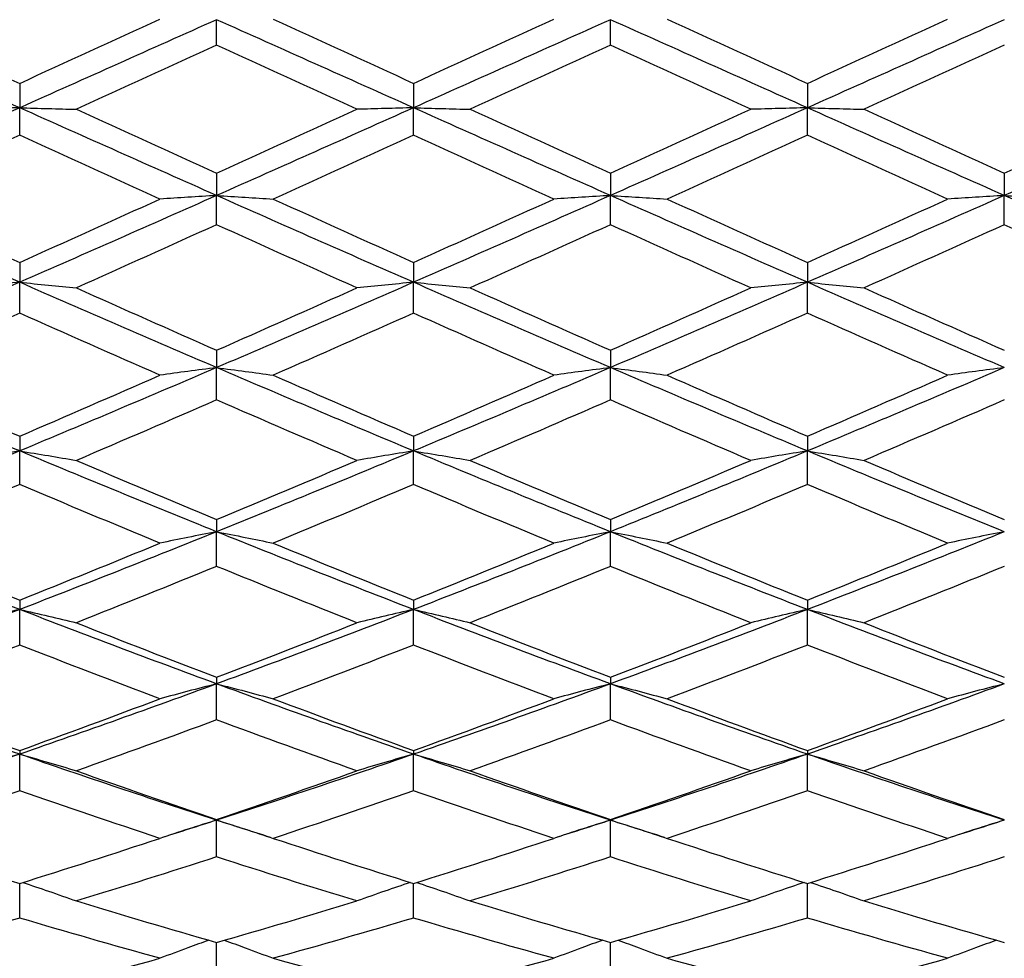
# Model space of a CAD drawing. Units: millimetres. Extents: x 32 to 1156, y 32 to 808.
# Drawn here: x 954 to 962, y 309 to 316 of the extents above; entities that cross this region are included whole.
import ezdxf

# ---------------------------------------------------------------- set-up
doc = ezdxf.new("R2010")
doc.units = ezdxf.units.MM
doc.header["$LTSCALE"] = 4
doc.layers.add('Dimension (ISO)', color=7, linetype='Continuous', lineweight=18, true_color=0x00003f)
doc.layers.add('Visible (ISO)', color=7, linetype='Continuous', lineweight=25, true_color=0x00003f)
doc.styles.add('Samuel Heath (ISO)', font='tahoma.ttf')
doc.dimstyles.new('Samuel Heath (ISO)', dxfattribs={"dimscale": 4, "dimtxt": 3, "dimasz": 2.5, "dimexe": 1, "dimexo": 1.5, "dimgap": 0.762, "dimtad": 0, "dimtih": 1, "dimtoh": 1, "dimrnd": 1e-08, "dimzin": 0, "dimdsep": 46, "dimtxsty": 'Samuel Heath (ISO)', "dimcen": 0.09, "dimdle": 10, "dimclrd": 256, "dimclre": 256, "dimclrt": 256, "dimazin": 0, "dimtfac": 1, "dimtmove": 0, "dimatfit": 3, "dimfxl": 0, "dimtolj": 1, "dimtzin": 0, "dimlwd": 15, "dimlwe": 15, "dimarcsym": 0})

# ---------------------------------------------------------------- blocks, each defined once
blk = doc.blocks.new('*D10')
at = {"layer": 'Defpoints', "color": 0, "transparency": 16777216}
for p in [(931.6905, 416.848), (875.6905, 290.4934), (931.6905, 290.4934)]:
    blk.add_point(p, dxfattribs=at)
at = {"layer": 'Dimension (ISO)', "color": 176, "lineweight": 15, "true_color": 0x000080, "transparency": 16777216}
for p, q in [((875.6905, 296.4934), (875.6905, 420.848)), ((931.6905, 296.4934), (931.6905, 420.848)), ((885.6905, 416.848), (921.6905, 416.848)), ((931.6905, 416.848), (941.6905, 416.848))]:
    blk.add_line(p, q, dxfattribs=at)
at = {"layer": 'Dimension (ISO)', "color": 176, "true_color": 0x000080, "transparency": 16777216}
for points in [[(885.6905, 418.5146), (885.6905, 415.1813), (875.6905, 416.848)], [(921.6905, 418.5146), (921.6905, 415.1813), (931.6905, 416.848)]]:
    blk.add_solid(points, dxfattribs=at)
at = {"layer": 'Dimension (ISO)', "color": 176, "lineweight": 18, "true_color": 0x000080, "transparency": 16777216, "insert": (1010.1179, 425.4524), "char_height": 12, "attachment_point": 2, "style": 'Samuel Heath (ISO)'}
blk.add_mtext('\\A1; \\fTahoma|b0|i0;\\H12.0000;MIN/MAX Ø31.00\\P\\fTahoma|b0|i0;\\H12.0000;TO Ø40.00', dxfattribs=at)
blk = doc.blocks.new('*D11')
at = {"layer": 'Defpoints', "color": 0, "transparency": 16777216}
for p in [(831.6905, 495.6965), (775.6905, 290.4934), (831.6905, 290.4934)]:
    blk.add_point(p, dxfattribs=at)
at = {"layer": 'Dimension (ISO)', "color": 176, "lineweight": 15, "true_color": 0x000080, "transparency": 16777216}
for p, q in [((775.6905, 296.4934), (775.6905, 499.6965)), ((831.6905, 296.4934), (831.6905, 499.6965)), ((785.6905, 495.6965), (821.6905, 495.6965)), ((831.6905, 495.6965), (841.6905, 495.6965))]:
    blk.add_line(p, q, dxfattribs=at)
at = {"layer": 'Dimension (ISO)', "color": 176, "true_color": 0x000080, "transparency": 16777216}
for points in [[(785.6905, 497.3632), (785.6905, 494.0298), (775.6905, 495.6965)], [(821.6905, 497.3632), (821.6905, 494.0298), (831.6905, 495.6965)]]:
    blk.add_solid(points, dxfattribs=at)
at = {"layer": 'Dimension (ISO)', "color": 176, "lineweight": 18, "true_color": 0x000080, "transparency": 16777216, "insert": (928.7989, 504.2506), "char_height": 12, "attachment_point": 2, "style": 'Samuel Heath (ISO)'}
blk.add_mtext('\\A1; \\fTahoma|b0|i0;\\H12.0000;DRILL HOLE MIN/MAX\\P\\fTahoma|b0|i0;\\H12.0000;Ø34.00 TO Ø46.00', dxfattribs=at)

msp = doc.modelspace()

# ---------------------------------------------------------------- linework, layer by layer
at = {"layer": 'Visible (ISO)'}
for p, q in [((955.6905, 316.1842), (955.6905, 316.3776)), ((958.6905, 316.1842), (958.6905, 316.3776)), ((954.1905, 315.8926), (954.1905, 315.7064)), ((957.1905, 315.8926), (957.1905, 315.7064)), ((960.1905, 315.8926), (960.1905, 315.7064)), ((954.1905, 315.4977), (954.1905, 315.7064)), ((957.1905, 315.4977), (957.1905, 315.7064)), ((960.1905, 315.4977), (960.1905, 315.7064)), ((955.6905, 315.2074), (955.6905, 315.0381)), ((958.6905, 315.2074), (958.6905, 315.0381)), ((961.6905, 315.2074), (961.6905, 315.0381)), ((955.6905, 314.8155), (955.6905, 315.0381)), ((958.6905, 314.8155), (958.6905, 315.0381)), ((961.6905, 314.8155), (961.6905, 315.0381)), ((954.1905, 314.5283), (954.1905, 314.377)), ((957.1905, 314.5283), (957.1905, 314.377)), ((960.1905, 314.5283), (960.1905, 314.377)), ((954.1905, 314.1418), (954.1905, 314.377)), ((957.1905, 314.1418), (957.1905, 314.377)), ((960.1905, 314.1418), (960.1905, 314.377)), ((955.6905, 313.8594), (955.6905, 313.7271)), ((958.6905, 313.8594), (958.6905, 313.7271)), ((955.6905, 313.4807), (955.6905, 313.7271)), ((958.6905, 313.4807), (958.6905, 313.7271)), ((954.1905, 313.205), (954.1905, 313.0924)), ((957.1905, 313.205), (957.1905, 313.0924)), ((960.1905, 313.205), (960.1905, 313.0924)), ((954.1905, 312.8364), (954.1905, 313.0924)), ((957.1905, 312.8364), (957.1905, 313.0924)), ((960.1905, 312.8364), (960.1905, 313.0924)), ((955.6905, 312.5689), (955.6905, 312.4768)), ((958.6905, 312.5689), (958.6905, 312.4768)), ((955.6905, 312.2127), (955.6905, 312.4768)), ((958.6905, 312.2127), (958.6905, 312.4768)), ((954.1905, 311.9553), (954.1905, 311.8841)), ((957.1905, 311.9553), (957.1905, 311.8841)), ((960.1905, 311.9553), (960.1905, 311.8841)), ((954.1905, 311.6136), (954.1905, 311.8841)), ((957.1905, 311.6136), (957.1905, 311.8841)), ((960.1905, 311.6136), (960.1905, 311.8841)), ((955.6905, 311.3677), (955.6905, 311.318)), ((958.6905, 311.3677), (958.6905, 311.318)), ((955.6905, 311.0428), (955.6905, 311.318)), ((958.6905, 311.0428), (958.6905, 311.318)), ((954.1905, 310.8099), (954.1905, 310.782)), ((957.1905, 310.8099), (957.1905, 310.782)), ((960.1905, 310.8099), (960.1905, 310.782)), ((954.1905, 310.5037), (954.1905, 310.782)), ((957.1905, 310.5037), (957.1905, 310.782)), ((960.1905, 310.5037), (960.1905, 310.782)), ((955.6905, 310.2853), (955.6905, 310.2793)), ((955.6905, 309.9997), (955.6905, 310.2793)), ((958.6905, 310.2853), (958.6905, 310.2793)), ((958.6905, 309.9997), (958.6905, 310.2793)), ((954.1905, 309.5338), (954.1905, 309.7971)), ((957.1905, 309.5338), (957.1905, 309.7971)), ((960.1905, 309.5338), (960.1905, 309.7971)), ((955.6905, 309.1091), (955.6905, 309.3484)), ((958.6905, 309.1091), (958.6905, 309.3484))]:
    msp.add_line(p, q, dxfattribs=at)
for points in [[(954.1905, 315.7064), (953.6905, 315.9298), (953.1905, 316.1538), (952.6905, 316.3776)], [(953.1222, 316.3819), (953.4783, 316.2188), (953.8344, 316.0556), (954.1905, 315.8926)], [(954.1905, 315.8926), (954.5466, 316.0556), (954.9027, 316.2188), (955.2588, 316.3819)], [(955.6905, 316.3776), (955.1905, 316.1538), (954.6905, 315.9298), (954.1905, 315.7064)], [(957.1905, 315.7064), (956.6905, 315.9298), (956.1905, 316.1538), (955.6905, 316.3776)], [(956.1222, 316.3819), (956.4783, 316.2188), (956.8344, 316.0556), (957.1905, 315.8926)], [(957.1905, 315.8926), (957.5466, 316.0556), (957.9027, 316.2188), (958.2588, 316.3819)], [(958.6905, 316.3776), (958.1905, 316.1538), (957.6905, 315.9298), (957.1905, 315.7064)], [(960.1905, 315.7064), (959.6905, 315.9298), (959.1905, 316.1538), (958.6905, 316.3776)], [(959.1222, 316.3819), (959.4783, 316.2188), (959.8344, 316.0556), (960.1905, 315.8926)], [(960.1905, 315.8926), (960.5466, 316.0556), (960.9027, 316.2188), (961.2588, 316.3819)], [(961.6905, 316.3776), (961.1905, 316.1538), (960.6905, 315.9298), (960.1905, 315.7064)], [(955.6905, 316.1842), (955.3344, 316.021), (954.9783, 315.8579), (954.6222, 315.695)], [(956.7588, 315.695), (956.4027, 315.8579), (956.0466, 316.021), (955.6905, 316.1842)], [(958.6905, 316.1842), (958.3344, 316.021), (957.9783, 315.8579), (957.6222, 315.695)], [(959.7588, 315.695), (959.4027, 315.8579), (959.0466, 316.021), (958.6905, 316.1842)], [(961.6905, 316.1842), (961.3344, 316.021), (960.9783, 315.8579), (960.6222, 315.695)], [(954.1905, 315.7064), (953.6905, 315.4829), (953.1905, 315.2599), (952.6905, 315.0381)], [(955.6905, 315.0381), (955.1905, 315.2599), (954.6905, 315.4829), (954.1905, 315.7064)], [(954.6222, 315.695), (954.9783, 315.5321), (955.3344, 315.3695), (955.6905, 315.2074)], [(957.1905, 315.7064), (956.6905, 315.4829), (956.1905, 315.2599), (955.6905, 315.0381)], [(955.6905, 315.2074), (956.0466, 315.3695), (956.4027, 315.5321), (956.7588, 315.695)], [(958.6905, 315.0381), (958.1905, 315.2599), (957.6905, 315.4829), (957.1905, 315.7064)], [(957.6222, 315.695), (957.9783, 315.5321), (958.3344, 315.3695), (958.6905, 315.2074)], [(960.1905, 315.7064), (959.6905, 315.4829), (959.1905, 315.2599), (958.6905, 315.0381)], [(958.6905, 315.2074), (959.0466, 315.3695), (959.4027, 315.5321), (959.7588, 315.695)], [(961.6905, 315.0381), (961.1905, 315.2599), (960.6905, 315.4829), (960.1905, 315.7064)], [(960.6222, 315.695), (960.9783, 315.5321), (961.3344, 315.3695), (961.6905, 315.2074)], [(963.1905, 315.7064), (962.6905, 315.4829), (962.1905, 315.2599), (961.6905, 315.0381)], [(961.6905, 315.2074), (962.0466, 315.3695), (962.4027, 315.5321), (962.7588, 315.695)], [(954.1905, 315.4977), (953.8344, 315.335), (953.4783, 315.1728), (953.1222, 315.0111)], [(955.2588, 315.0111), (954.9027, 315.1728), (954.5466, 315.335), (954.1905, 315.4977)], [(957.1905, 315.4977), (956.8344, 315.335), (956.4783, 315.1728), (956.1222, 315.0111)], [(958.2588, 315.0111), (957.9027, 315.1728), (957.5466, 315.335), (957.1905, 315.4977)], [(960.1905, 315.4977), (959.8344, 315.335), (959.4783, 315.1728), (959.1222, 315.0111)], [(961.2588, 315.0111), (960.9027, 315.1728), (960.5466, 315.335), (960.1905, 315.4977)], [(954.1905, 314.377), (953.6905, 314.5958), (953.1905, 314.8164), (952.6905, 315.0381)], [(953.1222, 315.0111), (953.4783, 314.8495), (953.8344, 314.6884), (954.1905, 314.5283)], [(955.6905, 315.0381), (955.1905, 314.8164), (954.6905, 314.5958), (954.1905, 314.377)], [(954.1905, 314.5283), (954.5466, 314.6884), (954.9027, 314.8495), (955.2588, 315.0111)], [(957.1905, 314.377), (956.6905, 314.5958), (956.1905, 314.8164), (955.6905, 315.0381)], [(956.1222, 315.0111), (956.4783, 314.8495), (956.8344, 314.6884), (957.1905, 314.5283)], [(958.6905, 315.0381), (958.1905, 314.8164), (957.6905, 314.5958), (957.1905, 314.377)], [(957.1905, 314.5283), (957.5466, 314.6884), (957.9027, 314.8495), (958.2588, 315.0111)], [(960.1905, 314.377), (959.6905, 314.5958), (959.1905, 314.8164), (958.6905, 315.0381)], [(959.1222, 315.0111), (959.4783, 314.8495), (959.8344, 314.6884), (960.1905, 314.5283)], [(961.6905, 315.0381), (961.1905, 314.8164), (960.6905, 314.5958), (960.1905, 314.377)], [(960.1905, 314.5283), (960.5466, 314.6884), (960.9027, 314.8495), (961.2588, 315.0111)], [(963.1905, 314.377), (962.6905, 314.5958), (962.1905, 314.8164), (961.6905, 315.0381)], [(955.6905, 314.8155), (955.3344, 314.6544), (954.9783, 314.494), (954.6222, 314.3345)], [(956.7588, 314.3345), (956.4027, 314.494), (956.0466, 314.6544), (955.6905, 314.8155)], [(958.6905, 314.8155), (958.3344, 314.6544), (957.9783, 314.494), (957.6222, 314.3345)], [(959.7588, 314.3345), (959.4027, 314.494), (959.0466, 314.6544), (958.6905, 314.8155)], [(961.6905, 314.8155), (961.3344, 314.6544), (960.9783, 314.494), (960.6222, 314.3345)], [(962.7588, 314.3345), (962.4027, 314.494), (962.0466, 314.6544), (961.6905, 314.8155)], [(954.1905, 314.377), (953.6905, 314.1583), (953.1905, 313.9414), (952.6905, 313.7271)], [(955.6905, 313.7271), (955.1905, 313.9414), (954.6905, 314.1583), (954.1905, 314.377)], [(954.6222, 314.3345), (954.9783, 314.1751), (955.3344, 314.0167), (955.6905, 313.8594)], [(957.1905, 314.377), (956.6905, 314.1583), (956.1905, 313.9414), (955.6905, 313.7271)], [(955.6905, 313.8594), (956.0466, 314.0167), (956.4027, 314.1751), (956.7588, 314.3345)], [(958.6905, 313.7271), (958.1905, 313.9414), (957.6905, 314.1583), (957.1905, 314.377)], [(957.6222, 314.3345), (957.9783, 314.1751), (958.3344, 314.0167), (958.6905, 313.8594)], [(960.1905, 314.377), (959.6905, 314.1583), (959.1905, 313.9414), (958.6905, 313.7271)], [(958.6905, 313.8594), (959.0466, 314.0167), (959.4027, 314.1751), (959.7588, 314.3345)], [(961.6905, 313.7271), (961.1905, 313.9414), (960.6905, 314.1583), (960.1905, 314.377)], [(960.6222, 314.3345), (960.9783, 314.1751), (961.3344, 314.0167), (961.6905, 313.8594)], [(954.1905, 314.1418), (953.8344, 313.9832), (953.4783, 313.8256), (953.1222, 313.6694)], [(955.2588, 313.6694), (954.9027, 313.8256), (954.5466, 313.9832), (954.1905, 314.1418)], [(957.1905, 314.1418), (956.8344, 313.9832), (956.4783, 313.8256), (956.1222, 313.6694)], [(958.2588, 313.6694), (957.9027, 313.8256), (957.5466, 313.9832), (957.1905, 314.1418)], [(960.1905, 314.1418), (959.8344, 313.9832), (959.4783, 313.8256), (959.1222, 313.6694)], [(961.2588, 313.6694), (960.9027, 313.8256), (960.5466, 313.9832), (960.1905, 314.1418)], [(954.1905, 313.0924), (953.6905, 313.301), (953.1905, 313.5128), (952.6905, 313.7271)], [(955.6905, 313.7271), (955.1905, 313.5128), (954.6905, 313.301), (954.1905, 313.0924)], [(957.1905, 313.0924), (956.6905, 313.301), (956.1905, 313.5128), (955.6905, 313.7271)], [(958.6905, 313.7271), (958.1905, 313.5128), (957.6905, 313.301), (957.1905, 313.0924)], [(960.1905, 313.0924), (959.6905, 313.301), (959.1905, 313.5128), (958.6905, 313.7271)], [(961.6905, 313.7271), (961.1905, 313.5128), (960.6905, 313.301), (960.1905, 313.0924)], [(953.1222, 313.6694), (953.4783, 313.5132), (953.8344, 313.3583), (954.1905, 313.205)], [(954.1905, 313.205), (954.5466, 313.3583), (954.9027, 313.5132), (955.2588, 313.6694)], [(956.1222, 313.6694), (956.4783, 313.5132), (956.8344, 313.3583), (957.1905, 313.205)], [(957.1905, 313.205), (957.5466, 313.3583), (957.9027, 313.5132), (958.2588, 313.6694)], [(959.1222, 313.6694), (959.4783, 313.5132), (959.8344, 313.3583), (960.1905, 313.205)], [(960.1905, 313.205), (960.5466, 313.3583), (960.9027, 313.5132), (961.2588, 313.6694)], [(955.6905, 313.4807), (955.3344, 313.3256), (954.9783, 313.1719), (954.6222, 313.0199)], [(956.7588, 313.0199), (956.4027, 313.1719), (956.0466, 313.3256), (955.6905, 313.4807)], [(958.6905, 313.4807), (958.3344, 313.3256), (957.9783, 313.1719), (957.6222, 313.0199)], [(959.7588, 313.0199), (959.4027, 313.1719), (959.0466, 313.3256), (958.6905, 313.4807)], [(961.6905, 313.4807), (961.3344, 313.3256), (960.9783, 313.1719), (960.6222, 313.0199)], [(954.1905, 313.0924), (953.6905, 312.8838), (953.1905, 312.6784), (952.6905, 312.4768)], [(955.6905, 312.4768), (955.1905, 312.6784), (954.6905, 312.8838), (954.1905, 313.0924)], [(957.1905, 313.0924), (956.6905, 312.8838), (956.1905, 312.6784), (955.6905, 312.4768)], [(958.6905, 312.4768), (958.1905, 312.6784), (957.6905, 312.8838), (957.1905, 313.0924)], [(960.1905, 313.0924), (959.6905, 312.8838), (959.1905, 312.6784), (958.6905, 312.4768)], [(961.6905, 312.4768), (961.1905, 312.6784), (960.6905, 312.8838), (960.1905, 313.0924)], [(954.6222, 313.0199), (954.9783, 312.8678), (955.3344, 312.7174), (955.6905, 312.5689)], [(955.6905, 312.5689), (956.0466, 312.7174), (956.4027, 312.8678), (956.7588, 313.0199)], [(957.6222, 313.0199), (957.9783, 312.8678), (958.3344, 312.7174), (958.6905, 312.5689)], [(958.6905, 312.5689), (959.0466, 312.7174), (959.4027, 312.8678), (959.7588, 313.0199)], [(960.6222, 313.0199), (960.9783, 312.8678), (961.3344, 312.7174), (961.6905, 312.5689)], [(954.1905, 312.8364), (953.8344, 312.6857), (953.4783, 312.5368), (953.1222, 312.3899)], [(955.2588, 312.3899), (954.9027, 312.5368), (954.5466, 312.6857), (954.1905, 312.8364)], [(957.1905, 312.8364), (956.8344, 312.6857), (956.4783, 312.5368), (956.1222, 312.3899)], [(958.2588, 312.3899), (957.9027, 312.5368), (957.5466, 312.6857), (957.1905, 312.8364)], [(960.1905, 312.8364), (959.8344, 312.6857), (959.4783, 312.5368), (959.1222, 312.3899)], [(961.2588, 312.3899), (960.9027, 312.5368), (960.5466, 312.6857), (960.1905, 312.8364)], [(954.1905, 311.8841), (953.6905, 312.0775), (953.1905, 312.2752), (952.6905, 312.4768)], [(955.6905, 312.4768), (955.1905, 312.2752), (954.6905, 312.0775), (954.1905, 311.8841)], [(957.1905, 311.8841), (956.6905, 312.0775), (956.1905, 312.2752), (955.6905, 312.4768)], [(958.6905, 312.4768), (958.1905, 312.2752), (957.6905, 312.0775), (957.1905, 311.8841)], [(960.1905, 311.8841), (959.6905, 312.0775), (959.1905, 312.2752), (958.6905, 312.4768)], [(961.6905, 312.4768), (961.1905, 312.2752), (960.6905, 312.0775), (960.1905, 311.8841)], [(953.1222, 312.3899), (953.4783, 312.2429), (953.8344, 312.098), (954.1905, 311.9553)], [(954.1905, 311.9553), (954.5466, 312.098), (954.9027, 312.2429), (955.2588, 312.3899)], [(956.1222, 312.3899), (956.4783, 312.2429), (956.8344, 312.098), (957.1905, 311.9553)], [(957.1905, 311.9553), (957.5466, 312.098), (957.9027, 312.2429), (958.2588, 312.3899)], [(959.1222, 312.3899), (959.4783, 312.2429), (959.8344, 312.098), (960.1905, 311.9553)], [(960.1905, 311.9553), (960.5466, 312.098), (960.9027, 312.2429), (961.2588, 312.3899)], [(955.6905, 312.2127), (955.3344, 312.0675), (954.9783, 311.9242), (954.6222, 311.7833)], [(956.7588, 311.7833), (956.4027, 311.9242), (956.0466, 312.0675), (955.6905, 312.2127)], [(958.6905, 312.2127), (958.3344, 312.0675), (957.9783, 311.9242), (957.6222, 311.7833)], [(959.7588, 311.7833), (959.4027, 311.9242), (959.0466, 312.0675), (958.6905, 312.2127)], [(961.6905, 312.2127), (961.3344, 312.0675), (960.9783, 311.9242), (960.6222, 311.7833)], [(954.1905, 311.8841), (953.6905, 311.6908), (953.1905, 311.5019), (952.6905, 311.318)], [(955.6905, 311.318), (955.1905, 311.5019), (954.6905, 311.6908), (954.1905, 311.8841)], [(957.1905, 311.8841), (956.6905, 311.6908), (956.1905, 311.5019), (955.6905, 311.318)], [(958.6905, 311.318), (958.1905, 311.5019), (957.6905, 311.6908), (957.1905, 311.8841)], [(960.1905, 311.8841), (959.6905, 311.6908), (959.1905, 311.5019), (958.6905, 311.318)], [(961.6905, 311.318), (961.1905, 311.5019), (960.6905, 311.6908), (960.1905, 311.8841)], [(954.6222, 311.7833), (954.9783, 311.6424), (955.3344, 311.5038), (955.6905, 311.3677)], [(955.6905, 311.3677), (956.0466, 311.5038), (956.4027, 311.6424), (956.7588, 311.7833)], [(957.6222, 311.7833), (957.9783, 311.6424), (958.3344, 311.5038), (958.6905, 311.3677)], [(958.6905, 311.3677), (959.0466, 311.5038), (959.4027, 311.6424), (959.7588, 311.7833)], [(960.6222, 311.7833), (960.9783, 311.6424), (961.3344, 311.5038), (961.6905, 311.3677)], [(954.1905, 311.6136), (953.8344, 311.4746), (953.4783, 311.338), (953.1222, 311.204)], [(955.2588, 311.204), (954.9027, 311.338), (954.5466, 311.4746), (954.1905, 311.6136)], [(957.1905, 311.6136), (956.8344, 311.4746), (956.4783, 311.338), (956.1222, 311.204)], [(958.2588, 311.204), (957.9027, 311.338), (957.5466, 311.4746), (957.1905, 311.6136)], [(960.1905, 311.6136), (959.8344, 311.4746), (959.4783, 311.338), (959.1222, 311.204)], [(961.2588, 311.204), (960.9027, 311.338), (960.5466, 311.4746), (960.1905, 311.6136)], [(954.1905, 310.782), (953.6905, 310.9553), (953.1905, 311.1341), (952.6905, 311.318)], [(955.6905, 311.318), (955.1905, 311.1341), (954.6905, 310.9553), (954.1905, 310.782)], [(957.1905, 310.782), (956.6905, 310.9553), (956.1905, 311.1341), (955.6905, 311.318)], [(958.6905, 311.318), (958.1905, 311.1341), (957.6905, 310.9553), (957.1905, 310.782)], [(960.1905, 310.782), (959.6905, 310.9553), (959.1905, 311.1341), (958.6905, 311.318)], [(961.6905, 311.318), (961.1905, 311.1341), (960.6905, 310.9553), (960.1905, 310.782)], [(953.1222, 311.204), (953.4783, 311.07), (953.8344, 310.9385), (954.1905, 310.8099)], [(954.1905, 310.8099), (954.5466, 310.9385), (954.9027, 311.07), (955.2588, 311.204)], [(956.1222, 311.204), (956.4783, 311.07), (956.8344, 310.9385), (957.1905, 310.8099)], [(957.1905, 310.8099), (957.5466, 310.9385), (957.9027, 311.07), (958.2588, 311.204)], [(959.1222, 311.204), (959.4783, 311.07), (959.8344, 310.9385), (960.1905, 310.8099)], [(960.1905, 310.8099), (960.5466, 310.9385), (960.9027, 311.07), (961.2588, 311.204)], [(955.6905, 311.0428), (955.3344, 310.9109), (954.9783, 310.7817), (954.6222, 310.6554)], [(956.7588, 310.6554), (956.4027, 310.7817), (956.0466, 310.9109), (955.6905, 311.0428)], [(958.6905, 311.0428), (958.3344, 310.9109), (957.9783, 310.7817), (957.6222, 310.6554)], [(959.7588, 310.6554), (959.4027, 310.7817), (959.0466, 310.9109), (958.6905, 311.0428)], [(961.6905, 311.0428), (961.3344, 310.9109), (960.9783, 310.7817), (960.6222, 310.6554)], [(954.1905, 310.782), (953.6905, 310.6087), (953.1905, 310.4409), (952.6905, 310.2793)], [(955.6905, 310.2793), (955.1905, 310.4409), (954.6905, 310.6087), (954.1905, 310.782)], [(957.1905, 310.782), (956.6905, 310.6087), (956.1905, 310.4409), (955.6905, 310.2793)], [(958.6905, 310.2793), (958.1905, 310.4409), (957.6905, 310.6087), (957.1905, 310.782)], [(960.1905, 310.782), (959.6905, 310.6087), (959.1905, 310.4409), (958.6905, 310.2793)], [(961.6905, 310.2793), (961.1905, 310.4409), (960.6905, 310.6087), (960.1905, 310.782)], [(954.6222, 310.6554), (954.9783, 310.5291), (955.3344, 310.4057), (955.6905, 310.2853)], [(955.6905, 310.2853), (956.0466, 310.4057), (956.4027, 310.5291), (956.7588, 310.6554)], [(957.6222, 310.6554), (957.9783, 310.5291), (958.3344, 310.4057), (958.6905, 310.2853)], [(958.6905, 310.2853), (959.0466, 310.4057), (959.4027, 310.5291), (959.7588, 310.6554)], [(960.6222, 310.6554), (960.9783, 310.5291), (961.3344, 310.4057), (961.6905, 310.2853)], [(954.1905, 310.5037), (953.8344, 310.3797), (953.4783, 310.2588), (953.1222, 310.1409)], [(955.2588, 310.1409), (954.9027, 310.2588), (954.5466, 310.3797), (954.1905, 310.5037)], [(957.1905, 310.5037), (956.8344, 310.3797), (956.4783, 310.2588), (956.1222, 310.1409)], [(958.2588, 310.1409), (957.9027, 310.2588), (957.5466, 310.3797), (957.1905, 310.5037)], [(960.1905, 310.5037), (959.8344, 310.3797), (959.4783, 310.2588), (959.1222, 310.1409)], [(961.2588, 310.1409), (960.9027, 310.2588), (960.5466, 310.3797), (960.1905, 310.5037)], [(955.6905, 310.2793), (955.5533, 310.2349), (955.4161, 310.191), (955.2789, 310.1476)], [(956.1021, 310.1476), (955.9649, 310.191), (955.8277, 310.2349), (955.6905, 310.2793)], [(958.6905, 310.2793), (958.5533, 310.2349), (958.4161, 310.191), (958.2789, 310.1476)], [(959.1021, 310.1476), (958.9649, 310.191), (958.8277, 310.2349), (958.6905, 310.2793)], [(961.6905, 310.2793), (961.5533, 310.2349), (961.4161, 310.191), (961.2789, 310.1476)], [(953.1222, 310.1409), (953.4783, 310.0231), (953.8344, 309.9085), (954.1905, 309.7971)], [(954.1905, 309.7971), (954.5466, 309.9085), (954.9027, 310.0231), (955.2588, 310.1409)], [(956.1222, 310.1409), (956.4783, 310.0231), (956.8344, 309.9085), (957.1905, 309.7971)], [(957.1905, 309.7971), (957.5466, 309.9085), (957.9027, 310.0231), (958.2588, 310.1409)], [(959.1222, 310.1409), (959.4783, 310.0231), (959.8344, 309.9085), (960.1905, 309.7971)], [(960.1905, 309.7971), (960.5466, 309.9085), (960.9027, 310.0231), (961.2588, 310.1409)], [(955.6905, 309.9997), (955.3344, 309.8844), (954.9783, 309.7724), (954.6222, 309.6638)], [(956.7588, 309.6638), (956.4027, 309.7724), (956.0466, 309.8844), (955.6905, 309.9997)], [(958.6905, 309.9997), (958.3344, 309.8844), (957.9783, 309.7724), (957.6222, 309.6638)], [(959.7588, 309.6638), (959.4027, 309.7724), (959.0466, 309.8844), (958.6905, 309.9997)], [(961.6905, 309.9997), (961.3344, 309.8844), (960.9783, 309.7724), (960.6222, 309.6638)], [(954.6222, 309.6638), (954.9783, 309.5552), (955.3344, 309.45), (955.6905, 309.3484)], [(955.6905, 309.3484), (956.0466, 309.45), (956.4027, 309.5552), (956.7588, 309.6638)], [(957.6222, 309.6638), (957.9783, 309.5552), (958.3344, 309.45), (958.6905, 309.3484)], [(958.6905, 309.3484), (959.0466, 309.45), (959.4027, 309.5552), (959.7588, 309.6638)], [(960.6222, 309.6638), (960.9783, 309.5552), (961.3344, 309.45), (961.6905, 309.3484)], [(954.1905, 309.5338), (953.8344, 309.428), (953.4783, 309.3257), (953.1222, 309.2269)], [(955.2588, 309.2269), (954.9027, 309.3257), (954.5466, 309.428), (954.1905, 309.5338)], [(957.1905, 309.5338), (956.8344, 309.428), (956.4783, 309.3257), (956.1222, 309.2269)], [(958.2588, 309.2269), (957.9027, 309.3257), (957.5466, 309.428), (957.1905, 309.5338)], [(960.1905, 309.5338), (959.8344, 309.428), (959.4783, 309.3257), (959.1222, 309.2269)], [(961.2588, 309.2269), (960.9027, 309.3257), (960.5466, 309.428), (960.1905, 309.5338)], [(954.1905, 308.9418), (954.5466, 309.0331), (954.9027, 309.1282), (955.2588, 309.2269)], [(956.1222, 309.2269), (956.4783, 309.1282), (956.8344, 309.0331), (957.1905, 308.9418)], [(957.1905, 308.9418), (957.5466, 309.0331), (957.9027, 309.1282), (958.2588, 309.2269)], [(959.1222, 309.2269), (959.4783, 309.1282), (959.8344, 309.0331), (960.1905, 308.9418)], [(960.1905, 308.9418), (960.5466, 309.0331), (960.9027, 309.1282), (961.2588, 309.2269)]]:
    msp.add_open_spline(points, degree=3, dxfattribs=at)
for points, knots in [([(954.1905, 315.7064), (954.1175, 315.7045), (954.0447, 315.7026), (953.9008, 315.6988), (953.8297, 315.6969), (953.7588, 315.695)], [0, 0, 0, 0, 0.02399144, 0.02399144, 0.04757906, 0.04757906, 0.04757906, 0.04757906]), ([(954.1905, 315.7064), (954.2635, 315.7045), (954.3363, 315.7026), (954.4802, 315.6988), (954.5513, 315.6969), (954.6222, 315.695)], [0, 0, 0, 0, 0.02399144, 0.02399144, 0.04757906, 0.04757906, 0.04757906, 0.04757906]), ([(957.1905, 315.7064), (957.1175, 315.7045), (957.0447, 315.7026), (956.9008, 315.6988), (956.8297, 315.6969), (956.7588, 315.695)], [0, 0, 0, 0, 0.02399144, 0.02399144, 0.04757906, 0.04757906, 0.04757906, 0.04757906]), ([(957.1905, 315.7064), (957.2635, 315.7045), (957.3363, 315.7026), (957.4802, 315.6988), (957.5513, 315.6969), (957.6222, 315.695)], [0, 0, 0, 0, 0.02399144, 0.02399144, 0.04757906, 0.04757906, 0.04757906, 0.04757906]), ([(960.1905, 315.7064), (960.1175, 315.7045), (960.0447, 315.7026), (959.9008, 315.6988), (959.8297, 315.6969), (959.7588, 315.695)], [0, 0, 0, 0, 0.02399144, 0.02399144, 0.04757906, 0.04757906, 0.04757906, 0.04757906]), ([(960.1905, 315.7064), (960.2635, 315.7045), (960.3363, 315.7026), (960.4802, 315.6988), (960.5513, 315.6969), (960.6222, 315.695)], [0, 0, 0, 0, 0.02399144, 0.02399144, 0.04757906, 0.04757906, 0.04757906, 0.04757906]), ([(955.6905, 315.0381), (955.6175, 315.0337), (955.5447, 315.0292), (955.4008, 315.0202), (955.3297, 315.0157), (955.2588, 315.0111)], [0, 0, 0, 0, 0.02399144, 0.02399144, 0.04757906, 0.04757906, 0.04757906, 0.04757906]), ([(955.6905, 315.0381), (955.7635, 315.0337), (955.8363, 315.0292), (955.9802, 315.0202), (956.0513, 315.0157), (956.1222, 315.0111)], [0, 0, 0, 0, 0.02399144, 0.02399144, 0.04757906, 0.04757906, 0.04757906, 0.04757906]), ([(958.6905, 315.0381), (958.6175, 315.0337), (958.5447, 315.0292), (958.4008, 315.0202), (958.3297, 315.0157), (958.2588, 315.0111)], [0, 0, 0, 0, 0.02399144, 0.02399144, 0.04757906, 0.04757906, 0.04757906, 0.04757906]), ([(958.6905, 315.0381), (958.7635, 315.0337), (958.8363, 315.0292), (958.9802, 315.0202), (959.0513, 315.0157), (959.1222, 315.0111)], [0, 0, 0, 0, 0.02399144, 0.02399144, 0.04757906, 0.04757906, 0.04757906, 0.04757906]), ([(961.6905, 315.0381), (961.6175, 315.0337), (961.5447, 315.0292), (961.4008, 315.0202), (961.3297, 315.0157), (961.2588, 315.0111)], [0, 0, 0, 0, 0.02399144, 0.02399144, 0.04757906, 0.04757906, 0.04757906, 0.04757906]), ([(961.6905, 315.0381), (961.7635, 315.0337), (961.8363, 315.0292), (961.9802, 315.0202), (962.0513, 315.0157), (962.1222, 315.0111)], [0, 0, 0, 0, 0.02399144, 0.02399144, 0.04757906, 0.04757906, 0.04757906, 0.04757906]), ([(954.1905, 314.377), (954.1175, 314.3701), (954.0447, 314.363), (953.9008, 314.3489), (953.8297, 314.3418), (953.7588, 314.3345)], [0, 0, 0, 0, 0.02399144, 0.02399144, 0.04757906, 0.04757906, 0.04757906, 0.04757906]), ([(954.1905, 314.377), (954.2635, 314.3701), (954.3363, 314.363), (954.4802, 314.3489), (954.5513, 314.3418), (954.6222, 314.3345)], [0, 0, 0, 0, 0.02399144, 0.02399144, 0.04757906, 0.04757906, 0.04757906, 0.04757906]), ([(957.1905, 314.377), (957.1175, 314.3701), (957.0447, 314.363), (956.9008, 314.3489), (956.8297, 314.3418), (956.7588, 314.3345)], [0, 0, 0, 0, 0.02399144, 0.02399144, 0.04757906, 0.04757906, 0.04757906, 0.04757906]), ([(957.1905, 314.377), (957.2635, 314.3701), (957.3363, 314.363), (957.4802, 314.3489), (957.5513, 314.3418), (957.6222, 314.3345)], [0, 0, 0, 0, 0.02399144, 0.02399144, 0.04757906, 0.04757906, 0.04757906, 0.04757906]), ([(960.1905, 314.377), (960.1175, 314.3701), (960.0447, 314.363), (959.9008, 314.3489), (959.8297, 314.3418), (959.7588, 314.3345)], [0, 0, 0, 0, 0.02399144, 0.02399144, 0.04757906, 0.04757906, 0.04757906, 0.04757906]), ([(960.1905, 314.377), (960.2635, 314.3701), (960.3363, 314.363), (960.4802, 314.3489), (960.5513, 314.3418), (960.6222, 314.3345)], [0, 0, 0, 0, 0.02399144, 0.02399144, 0.04757906, 0.04757906, 0.04757906, 0.04757906]), ([(955.6905, 313.7271), (955.6175, 313.7177), (955.5447, 313.7081), (955.4008, 313.6889), (955.3297, 313.6792), (955.2588, 313.6694)], [0, 0, 0, 0, 0.02399144, 0.02399144, 0.04757906, 0.04757906, 0.04757906, 0.04757906]), ([(955.6905, 313.7271), (955.7635, 313.7177), (955.8363, 313.7081), (955.9802, 313.6889), (956.0513, 313.6792), (956.1222, 313.6694)], [0, 0, 0, 0, 0.02399144, 0.02399144, 0.04757906, 0.04757906, 0.04757906, 0.04757906]), ([(958.6905, 313.7271), (958.6175, 313.7177), (958.5447, 313.7081), (958.4008, 313.6889), (958.3297, 313.6792), (958.2588, 313.6694)], [0, 0, 0, 0, 0.02399144, 0.02399144, 0.04757906, 0.04757906, 0.04757906, 0.04757906]), ([(958.6905, 313.7271), (958.7635, 313.7177), (958.8363, 313.7081), (958.9802, 313.6889), (959.0513, 313.6792), (959.1222, 313.6694)], [0, 0, 0, 0, 0.02399144, 0.02399144, 0.04757906, 0.04757906, 0.04757906, 0.04757906]), ([(961.6905, 313.7271), (961.6175, 313.7177), (961.5447, 313.7081), (961.4008, 313.6889), (961.3297, 313.6792), (961.2588, 313.6694)], [0, 0, 0, 0, 0.02399144, 0.02399144, 0.04757906, 0.04757906, 0.04757906, 0.04757906]), ([(954.1905, 313.0924), (954.1175, 313.0805), (954.0447, 313.0685), (953.9008, 313.0443), (953.8297, 313.0322), (953.7588, 313.0199)], [0, 0, 0, 0, 0.02399144, 0.02399144, 0.04757906, 0.04757906, 0.04757906, 0.04757906]), ([(954.1905, 313.0924), (954.2635, 313.0805), (954.3363, 313.0685), (954.4802, 313.0443), (954.5513, 313.0322), (954.6222, 313.0199)], [0, 0, 0, 0, 0.02399144, 0.02399144, 0.04757906, 0.04757906, 0.04757906, 0.04757906]), ([(957.1905, 313.0924), (957.1175, 313.0805), (957.0447, 313.0685), (956.9008, 313.0443), (956.8297, 313.0322), (956.7588, 313.0199)], [0, 0, 0, 0, 0.02399144, 0.02399144, 0.04757906, 0.04757906, 0.04757906, 0.04757906]), ([(957.1905, 313.0924), (957.2635, 313.0805), (957.3363, 313.0685), (957.4802, 313.0443), (957.5513, 313.0322), (957.6222, 313.0199)], [0, 0, 0, 0, 0.02399144, 0.02399144, 0.04757906, 0.04757906, 0.04757906, 0.04757906]), ([(960.1905, 313.0924), (960.1175, 313.0805), (960.0447, 313.0685), (959.9008, 313.0443), (959.8297, 313.0322), (959.7588, 313.0199)], [0, 0, 0, 0, 0.02399144, 0.02399144, 0.04757906, 0.04757906, 0.04757906, 0.04757906]), ([(960.1905, 313.0924), (960.2635, 313.0805), (960.3363, 313.0685), (960.4802, 313.0443), (960.5513, 313.0322), (960.6222, 313.0199)], [0, 0, 0, 0, 0.02399144, 0.02399144, 0.04757906, 0.04757906, 0.04757906, 0.04757906]), ([(955.6905, 312.4768), (955.6175, 312.4626), (955.5447, 312.4482), (955.4008, 312.4192), (955.3297, 312.4046), (955.2588, 312.3899)], [0, 0, 0, 0, 0.02399144, 0.02399144, 0.04757906, 0.04757906, 0.04757906, 0.04757906]), ([(955.6905, 312.4768), (955.7635, 312.4626), (955.8363, 312.4482), (955.9802, 312.4192), (956.0513, 312.4046), (956.1222, 312.3899)], [0, 0, 0, 0, 0.02399144, 0.02399144, 0.04757906, 0.04757906, 0.04757906, 0.04757906]), ([(958.6905, 312.4768), (958.6175, 312.4626), (958.5447, 312.4482), (958.4008, 312.4192), (958.3297, 312.4046), (958.2588, 312.3899)], [0, 0, 0, 0, 0.02399144, 0.02399144, 0.04757906, 0.04757906, 0.04757906, 0.04757906]), ([(958.6905, 312.4768), (958.7635, 312.4626), (958.8363, 312.4482), (958.9802, 312.4192), (959.0513, 312.4046), (959.1222, 312.3899)], [0, 0, 0, 0, 0.02399144, 0.02399144, 0.04757906, 0.04757906, 0.04757906, 0.04757906]), ([(961.6905, 312.4768), (961.6175, 312.4626), (961.5447, 312.4482), (961.4008, 312.4192), (961.3297, 312.4046), (961.2588, 312.3899)], [0, 0, 0, 0, 0.02399144, 0.02399144, 0.04757906, 0.04757906, 0.04757906, 0.04757906]), ([(954.1905, 311.8841), (954.1175, 311.8677), (954.0447, 311.851), (953.9008, 311.8174), (953.8297, 311.8005), (953.7588, 311.7833)], [0, 0, 0, 0, 0.02399144, 0.02399144, 0.04757906, 0.04757906, 0.04757906, 0.04757906]), ([(954.1905, 311.8841), (954.2635, 311.8677), (954.3363, 311.851), (954.4802, 311.8174), (954.5513, 311.8005), (954.6222, 311.7833)], [0, 0, 0, 0, 0.02399144, 0.02399144, 0.04757906, 0.04757906, 0.04757906, 0.04757906]), ([(957.1905, 311.8841), (957.1175, 311.8677), (957.0447, 311.851), (956.9008, 311.8174), (956.8297, 311.8005), (956.7588, 311.7833)], [0, 0, 0, 0, 0.02399144, 0.02399144, 0.04757906, 0.04757906, 0.04757906, 0.04757906]), ([(957.1905, 311.8841), (957.2635, 311.8677), (957.3363, 311.851), (957.4802, 311.8174), (957.5513, 311.8005), (957.6222, 311.7833)], [0, 0, 0, 0, 0.02399144, 0.02399144, 0.04757906, 0.04757906, 0.04757906, 0.04757906]), ([(960.1905, 311.8841), (960.1175, 311.8677), (960.0447, 311.851), (959.9008, 311.8174), (959.8297, 311.8005), (959.7588, 311.7833)], [0, 0, 0, 0, 0.02399144, 0.02399144, 0.04757906, 0.04757906, 0.04757906, 0.04757906]), ([(960.1905, 311.8841), (960.2635, 311.8677), (960.3363, 311.851), (960.4802, 311.8174), (960.5513, 311.8005), (960.6222, 311.7833)], [0, 0, 0, 0, 0.02399144, 0.02399144, 0.04757906, 0.04757906, 0.04757906, 0.04757906]), ([(955.6905, 311.318), (955.6175, 311.2994), (955.5447, 311.2805), (955.4008, 311.2425), (955.3297, 311.2234), (955.2588, 311.204)], [0, 0, 0, 0, 0.02399144, 0.02399144, 0.04757906, 0.04757906, 0.04757906, 0.04757906]), ([(955.6905, 311.318), (955.7635, 311.2994), (955.8363, 311.2805), (955.9802, 311.2425), (956.0513, 311.2234), (956.1222, 311.204)], [0, 0, 0, 0, 0.02399144, 0.02399144, 0.04757906, 0.04757906, 0.04757906, 0.04757906]), ([(958.6905, 311.318), (958.6175, 311.2994), (958.5447, 311.2805), (958.4008, 311.2425), (958.3297, 311.2234), (958.2588, 311.204)], [0, 0, 0, 0, 0.02399144, 0.02399144, 0.04757906, 0.04757906, 0.04757906, 0.04757906]), ([(958.6905, 311.318), (958.7635, 311.2994), (958.8363, 311.2805), (958.9802, 311.2425), (959.0513, 311.2234), (959.1222, 311.204)], [0, 0, 0, 0, 0.02399144, 0.02399144, 0.04757906, 0.04757906, 0.04757906, 0.04757906]), ([(961.6905, 311.318), (961.6175, 311.2994), (961.5447, 311.2805), (961.4008, 311.2425), (961.3297, 311.2234), (961.2588, 311.204)], [0, 0, 0, 0, 0.02399144, 0.02399144, 0.04757906, 0.04757906, 0.04757906, 0.04757906]), ([(954.1905, 310.782), (954.1175, 310.7613), (954.0447, 310.7403), (953.9008, 310.6981), (953.8297, 310.6769), (953.7588, 310.6554)], [0, 0, 0, 0, 0.02399144, 0.02399144, 0.04757906, 0.04757906, 0.04757906, 0.04757906]), ([(954.1905, 310.782), (954.2635, 310.7613), (954.3363, 310.7403), (954.4802, 310.6981), (954.5513, 310.6769), (954.6222, 310.6554)], [0, 0, 0, 0, 0.02399144, 0.02399144, 0.04757906, 0.04757906, 0.04757906, 0.04757906]), ([(957.1905, 310.782), (957.1175, 310.7613), (957.0447, 310.7403), (956.9008, 310.6981), (956.8297, 310.6769), (956.7588, 310.6554)], [0, 0, 0, 0, 0.02399144, 0.02399144, 0.04757906, 0.04757906, 0.04757906, 0.04757906]), ([(957.1905, 310.782), (957.2635, 310.7613), (957.3363, 310.7403), (957.4802, 310.6981), (957.5513, 310.6769), (957.6222, 310.6554)], [0, 0, 0, 0, 0.02399144, 0.02399144, 0.04757906, 0.04757906, 0.04757906, 0.04757906]), ([(960.1905, 310.782), (960.1175, 310.7613), (960.0447, 310.7403), (959.9008, 310.6981), (959.8297, 310.6769), (959.7588, 310.6554)], [0, 0, 0, 0, 0.02399144, 0.02399144, 0.04757906, 0.04757906, 0.04757906, 0.04757906]), ([(960.1905, 310.782), (960.2635, 310.7613), (960.3363, 310.7403), (960.4802, 310.6981), (960.5513, 310.6769), (960.6222, 310.6554)], [0, 0, 0, 0, 0.02399144, 0.02399144, 0.04757906, 0.04757906, 0.04757906, 0.04757906]), ([(955.6905, 310.2793), (955.6175, 310.2567), (955.5447, 310.2338), (955.4008, 310.1876), (955.3297, 310.1645), (955.2588, 310.1409)], [0, 0, 0, 0, 0.02399144, 0.02399144, 0.04757906, 0.04757906, 0.04757906, 0.04757906]), ([(955.6905, 310.2793), (955.7635, 310.2567), (955.8363, 310.2338), (955.9802, 310.1876), (956.0513, 310.1645), (956.1222, 310.1409)], [0, 0, 0, 0, 0.02399144, 0.02399144, 0.04757906, 0.04757906, 0.04757906, 0.04757906]), ([(958.6905, 310.2793), (958.6175, 310.2567), (958.5447, 310.2338), (958.4008, 310.1876), (958.3297, 310.1645), (958.2588, 310.1409)], [0, 0, 0, 0, 0.02399144, 0.02399144, 0.04757906, 0.04757906, 0.04757906, 0.04757906]), ([(958.6905, 310.2793), (958.7635, 310.2567), (958.8363, 310.2338), (958.9802, 310.1876), (959.0513, 310.1645), (959.1222, 310.1409)], [0, 0, 0, 0, 0.02399144, 0.02399144, 0.04757906, 0.04757906, 0.04757906, 0.04757906]), ([(961.6905, 310.2793), (961.6175, 310.2567), (961.5447, 310.2338), (961.4008, 310.1876), (961.3297, 310.1645), (961.2588, 310.1409)], [0, 0, 0, 0, 0.02399144, 0.02399144, 0.04757906, 0.04757906, 0.04757906, 0.04757906]), ([(954.2151, 309.8048), (954.2798, 309.7831), (954.3444, 309.7611), (954.4802, 309.7142), (954.5513, 309.6892), (954.6222, 309.6638)], [0.00269611, 0.00269611, 0.00269611, 0.00269611, 0.02399144, 0.02399144, 0.04757906, 0.04757906, 0.04757906, 0.04757906]), ([(957.1659, 309.8048), (957.1011, 309.7831), (957.0366, 309.7611), (956.9008, 309.7142), (956.8297, 309.6892), (956.7588, 309.6638)], [0.00269611, 0.00269611, 0.00269611, 0.00269611, 0.02399144, 0.02399144, 0.04757906, 0.04757906, 0.04757906, 0.04757906]), ([(957.2151, 309.8048), (957.2798, 309.7831), (957.3444, 309.7611), (957.4802, 309.7142), (957.5513, 309.6892), (957.6222, 309.6638)], [0.00269611, 0.00269611, 0.00269611, 0.00269611, 0.02399144, 0.02399144, 0.04757906, 0.04757906, 0.04757906, 0.04757906]), ([(960.1659, 309.8048), (960.1011, 309.7831), (960.0366, 309.7611), (959.9008, 309.7142), (959.8297, 309.6892), (959.7588, 309.6638)], [0.00269611, 0.00269611, 0.00269611, 0.00269611, 0.02399144, 0.02399144, 0.04757906, 0.04757906, 0.04757906, 0.04757906]), ([(960.2151, 309.8048), (960.2798, 309.7831), (960.3444, 309.7611), (960.4802, 309.7142), (960.5513, 309.6892), (960.6222, 309.6638)], [0.00269611, 0.00269611, 0.00269611, 0.00269611, 0.02399144, 0.02399144, 0.04757906, 0.04757906, 0.04757906, 0.04757906]), ([(955.6318, 309.3652), (955.5785, 309.346), (955.5252, 309.3266), (955.4008, 309.2807), (955.3297, 309.254), (955.2588, 309.2269)], [0.00643384, 0.00643384, 0.00643384, 0.00643384, 0.02399144, 0.02399144, 0.04757906, 0.04757906, 0.04757906, 0.04757906]), ([(955.7492, 309.3652), (955.8025, 309.346), (955.8557, 309.3266), (955.9802, 309.2807), (956.0513, 309.254), (956.1222, 309.2269)], [0.00643384, 0.00643384, 0.00643384, 0.00643384, 0.02399144, 0.02399144, 0.04757906, 0.04757906, 0.04757906, 0.04757906]), ([(958.6318, 309.3652), (958.5785, 309.346), (958.5252, 309.3266), (958.4008, 309.2807), (958.3297, 309.254), (958.2588, 309.2269)], [0.00643384, 0.00643384, 0.00643384, 0.00643384, 0.02399144, 0.02399144, 0.04757906, 0.04757906, 0.04757906, 0.04757906]), ([(958.7492, 309.3652), (958.8025, 309.346), (958.8557, 309.3266), (958.9802, 309.2807), (959.0513, 309.254), (959.1222, 309.2269)], [0.00643384, 0.00643384, 0.00643384, 0.00643384, 0.02399144, 0.02399144, 0.04757906, 0.04757906, 0.04757906, 0.04757906]), ([(961.6318, 309.3652), (961.5785, 309.346), (961.5252, 309.3266), (961.4008, 309.2807), (961.3297, 309.254), (961.2588, 309.2269)], [0.00643384, 0.00643384, 0.00643384, 0.00643384, 0.02399144, 0.02399144, 0.04757906, 0.04757906, 0.04757906, 0.04757906])]:
    msp.add_open_spline(points, degree=3, knots=knots, dxfattribs=at)

# ---------------------------------------------------------------- dimensions: what is measured, and where the dimension line sits
at = {"layer": 'Dimension (ISO)', "color": 176, "lineweight": 18, "true_color": 0x000080}
dim = msp.add_linear_dim(base=(831.6905, 495.6965), p1=(775.6905, 290.4934), p2=(831.6905, 290.4934), text=' \\fTahoma|b0|i0;\\H12.0000;DRILL HOLE MIN/MAX\\P\\fTahoma|b0|i0;\\H12.0000;Ø34.00 TO Ø46.00', dimstyle='Samuel Heath (ISO)', override={"dimgap": 0.762, "dimtih": 0, "dimtoh": 0, "dimdec": 2, "dimtol": 0, "dimlim": 0, "dimtp": 0, "dimtm": 0, "dimtdec": 2, "dimtofl": 0, "dimatfit": 2, "dimtvp": -0.25}, dxfattribs=at)
dim.commit()
dim.dimension.update_dxf_attribs({"geometry": '*D11', "text_midpoint": (928.7989, 495.6965), "dimtype": 160})
dim = msp.add_linear_dim(base=(931.6905, 416.848), p1=(875.6905, 290.4934), p2=(931.6905, 290.4934), angle=180, text=' \\fTahoma|b0|i0;\\H12.0000;MIN/MAX Ø31.00\\P\\fTahoma|b0|i0;\\H12.0000;TO Ø40.00', dimstyle='Samuel Heath (ISO)', override={"dimgap": 0.762, "dimtih": 0, "dimtoh": 0, "dimdec": 2, "dimtol": 0, "dimlim": 0, "dimtp": 0, "dimtm": 0, "dimtdec": 2, "dimtofl": 0, "dimatfit": 2, "dimtvp": -0.25}, dxfattribs=at)
dim.commit()
dim.dimension.update_dxf_attribs({"geometry": '*D10', "text_midpoint": (1010.1179, 416.848), "dimtype": 160})

doc.saveas('drawing.dxf')
